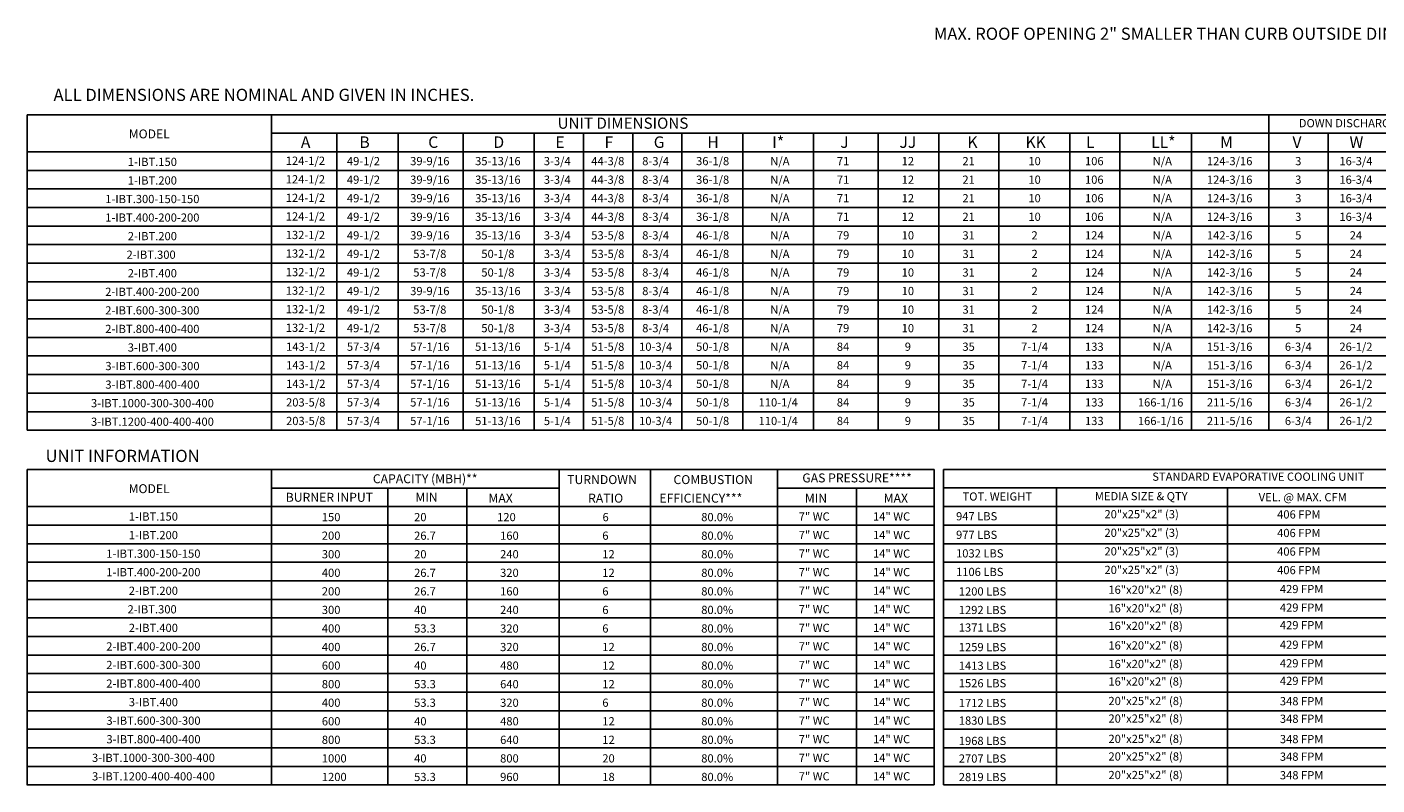
# Model space of a CAD drawing. Units: inches. Extents: x 0 to 941, y -211 to 0.
# Drawn here: x 0 to 165, y -211 to -119 of the extents above; entities that cross this region are included whole.
import ezdxf
from ezdxf.enums import TextEntityAlignment as Align

# ---------------------------------------------------------------- set-up
doc = ezdxf.new("R2010")
doc.units = ezdxf.units.IN
doc.header["$LTSCALE"] = 4
doc.header["$MEASUREMENT"] = 0

msp = doc.modelspace()

# ---------------------------------------------------------------- linework, layer by layer
for p, q in [((0.056718, -168.142408), (0.069146, -129.690742)), ((0.069146, -129.690742), (231.109496, -129.690742)), ((29.866741, -168.142408), (29.866741, -129.695062)), ((29.866741, -131.956671), (191.889986, -131.956671)), ((37.818358, -131.956671), (37.818358, -168.142408)), ((45.302895, -131.956671), (45.302895, -168.142408)), ((53.238849, -131.956671), (53.238849, -168.142408)), ((61.894192, -131.956671), (61.894192, -168.142408)), ((67.894192, -131.956671), (67.894192, -168.142408)), ((73.894192, -131.956671), (73.894192, -168.142408)), ((158.698026, -131.957034), (158.698026, -168.142408)), ((0.067683, -134.218279), (231.109496, -134.218279)), ((0.066952, -136.479888), (231.109496, -136.479888)), ((0.066221, -138.741496), (231.109496, -138.741496)), ((0.06549, -141.003105), (176.545353, -141.003105)), ((24.66347, -141.003105), (231.109496, -141.003105)), ((231.109496, -143.264714), (0.064759, -143.264714)), ((0.064028, -145.526322), (231.109496, -145.526322)), ((0.063297, -147.787931), (231.109496, -147.787931)), ((0.062566, -150.049539), (231.109496, -150.049539)), ((0.061835, -152.311148), (231.109496, -152.311148)), ((0.061104, -154.572757), (231.109496, -154.572757)), ((0.060373, -156.834365), (231.109496, -156.834365)), ((0.059642, -159.095974), (231.109496, -159.095974)), ((0.058911, -161.357582), (176.545353, -161.357582)), ((24.662739, -161.357582), (231.109496, -161.357582)), ((0.05818, -163.619191), (231.109496, -163.619191)), ((0.057449, -165.8808), (231.109496, -165.8808)), ((0.056718, -168.142408), (231.109496, -168.142408)), ((0.036979, -211.37001), (0.049408, -172.917889)), ((0.049408, -172.917889), (110.676626, -172.919524)), ((29.847733, -211.37001), (29.847733, -172.918329)), ((64.924281, -172.918951), (64.924281, -211.37001)), ((76.064585, -172.919144), (76.064585, -211.37001)), ((91.560343, -172.919452), (91.560343, -211.37001)), ((110.676626, -172.919524), (110.676626, -211.37001)), ((111.804151, -172.919497), (111.804098, -211.366871)), ((111.804151, -172.919524), (192.489304, -172.919524)), ((29.847733, -175.184272), (64.924281, -175.184272)), ((44.031637, -175.184272), (44.031637, -211.37001)), ((53.664128, -175.184272), (53.664128, -211.37001)), ((91.559612, -175.184272), (110.676626, -175.184272)), ((101.192835, -175.184272), (101.192835, -211.37001)), ((111.804148, -175.181133), (192.489301, -175.181133)), ((125.587861, -175.181133), (125.587812, -211.366871)), ((146.431526, -175.181133), (146.431476, -211.366871)), ((0.048675, -177.445881), (110.676626, -177.445881)), ((111.804145, -177.442742), (192.489298, -177.442742)), ((0.047944, -179.707489), (110.676626, -179.707489)), ((111.804142, -179.70435), (192.489295, -179.70435)), ((0.047213, -181.969098), (110.676626, -181.969098)), ((111.804142, -181.965959), (192.489295, -181.965959)), ((0.045751, -184.230707), (110.676626, -184.230707)), ((0.046482, -184.230707), (110.676626, -184.230707)), ((111.804142, -184.227567), (192.489295, -184.227567)), ((0.040634, -186.492315), (110.676626, -186.492315)), ((110.676626, -186.492315), (0.04502, -186.492315)), ((111.804142, -186.489176), (192.489295, -186.489176)), ((0.039903, -188.753924), (110.676626, -188.753924)), ((111.804142, -188.750785), (192.489295, -188.750785)), ((0.039172, -191.015532), (110.676626, -191.015532)), ((30.766318, -191.015532), (110.676626, -191.015532)), ((111.804126, -191.012393), (192.489279, -191.012393)), ((0.038441, -193.277141), (110.676626, -193.277141)), ((0.038441, -193.277141), (110.676626, -193.277141)), ((111.804123, -193.274002), (192.489276, -193.274002)), ((0.03771, -195.53875), (110.676626, -195.53875)), ((111.804142, -195.53561), (192.489295, -195.53561)), ((0.036979, -197.800358), (110.676626, -197.800358)), ((111.804126, -197.797219), (192.489279, -197.797219)), ((0.036248, -200.061967), (110.676626, -200.061967)), ((111.804123, -200.058828), (192.489276, -200.058828)), ((0.035517, -202.323575), (110.676626, -202.323575)), ((0.035517, -202.323575), (110.676626, -202.323575)), ((111.804101, -202.320436), (192.489255, -202.320436)), ((0.034786, -204.585184), (110.676626, -204.585184)), ((111.804098, -204.582045), (192.489251, -204.582045)), ((0.034055, -206.846793), (110.676626, -206.846793)), ((192.489248, -206.843653), (111.804095, -206.843653)), ((0.033324, -209.108401), (110.676626, -209.108401)), ((192.489245, -209.105262), (111.804092, -209.105262)), ((0.032593, -211.37001), (110.676626, -211.37001)), ((192.489251, -211.366871), (111.804092, -211.366871))]:
    msp.add_line(p, q)
at = {"color": 7}
for p, q in [((151.476418, -129.69319), (151.476418, -168.142408)), ((79.894192, -131.956671), (79.894192, -168.142408)), ((87.323774, -131.956671), (87.323774, -168.142408)), ((95.966399, -131.956671), (95.966399, -168.142408)), ((103.839354, -131.957034), (103.839354, -168.142408)), ((111.22285, -131.957034), (111.22285, -168.142408)), ((118.563249, -131.957034), (118.563249, -168.142408)), ((127.205874, -131.956671), (127.205874, -168.142408)), ((127.205874, -131.956671), (127.205874, -168.142408)), ((133.304257, -131.956671), (133.304257, -168.142045)), ((142.062645, -132.042484), (142.062645, -168.228222))]:
    msp.add_line(p, q, dxfattribs=at)

# ---------------------------------------------------------------- texts
at = {"linetype": 'Continuous'}
for s, p in [('MAX. ROOF OPENING 2" SMALLER THAN CURB OUTSIDE DIMENSION', (110.62131, -120.571215)), (' ALL DIMENSIONS ARE NOMINAL AND GIVEN IN INCHES.', (2.814274, -128.019109)), ('UNIT INFORMATION', (2.294245, -172.011959))]:
    msp.add_text(s, height=1.48418064, dxfattribs=at).set_placement(p)
for s, height, p in [('UNIT DIMENSIONS', 1.35696516, (72.712298, -130.726639)), ('MODEL', 1.0855721, (14.944979, -132.037093)), ('DOWN DISCHARGE OPENING', 1, (164.224764, -130.727003)), (' 1-IBT.150', 1, (15.168795, -135.44338)), ('49-1/2', 1, (41.063291, -135.349084)), ('39-9/16', 1, (49.158537, -135.349084)), ('35-13/16', 1, (57.456985, -135.349084)), ('3-3/4', 1, (64.697105, -135.349084)), ('44-3/8', 1, (70.86272, -135.349084)), ('8-3/4', 1, (76.697105, -135.349084)), ('12', 1, (107.455197, -135.348155)), ('10', 1, (122.90587, -135.348155)), ('3', 1, (155.067761, -135.349447)), ('16-3/4', 1, (162.097399, -135.349811)), (' 1-IBT.200', 1, (15.168064, -137.704989)), ('49-1/2', 1, (41.063291, -137.610692)), ('39-9/16', 1, (49.158537, -137.610692)), ('35-13/16', 1, (57.456985, -137.610692)), ('3-3/4', 1, (64.697105, -137.610692)), ('44-3/8', 1, (70.86272, -137.610692)), ('8-3/4', 1, (76.697105, -137.610692)), ('12', 1, (107.455197, -137.609763)), ('10', 1, (122.90587, -137.609763)), ('3', 1, (155.067761, -137.611056)), ('16-3/4', 1, (162.097399, -137.611419)), (' 1-IBT.300-150-150', 1, (15.166602, -139.966597)), ('49-1/2', 1, (41.063291, -139.872301)), ('39-9/16', 1, (49.158537, -139.872301)), ('35-13/16', 1, (57.456985, -139.872301)), ('3-3/4', 1, (64.697105, -139.872301)), ('44-3/8', 1, (70.86272, -139.872301)), ('8-3/4', 1, (76.697105, -139.872301)), ('12', 1, (107.455197, -139.871372)), ('10', 1, (122.90587, -139.871372)), ('3', 1, (155.067761, -139.872664)), ('16-3/4', 1, (162.097399, -139.873028)), ('49-1/2', 1, (41.063291, -142.133909)), ('39-9/16', 1, (49.158537, -142.133909)), ('35-13/16', 1, (57.456985, -142.133909)), ('3-3/4', 1, (64.697105, -142.133909)), ('44-3/8', 1, (70.86272, -142.133909)), ('8-3/4', 1, (76.697105, -142.133909)), ('16-3/4', 1, (162.097399, -142.134637)), (' 1-IBT.400-200-200', 1, (15.165871, -142.228206)), ('12', 1, (107.455197, -142.13298)), ('10', 1, (122.90587, -142.13298)), ('3', 1, (155.067761, -142.134273)), (' 2-IBT.200', 1, (15.168064, -144.489814)), ('49-1/2', 1, (41.063291, -144.395518)), ('39-9/16', 1, (49.158537, -144.395518)), ('35-13/16', 1, (57.456985, -144.395518)), ('3-3/4', 1, (64.697105, -144.395518)), ('53-5/8', 1, (70.86272, -144.395518)), ('8-3/4', 1, (76.697105, -144.395518)), ('10', 1, (107.455197, -144.394589)), ('2', 1, (122.90587, -144.394589)), ('5', 1, (155.067761, -144.395882)), ('24', 1, (162.097399, -144.395882)), ('2-IBT.300', 1, (15.167333, -146.751423)), ('49-1/2', 1, (41.063291, -146.657127)), ('53-7/8', 1, (49.158537, -146.657127)), ('50-1/8', 1, (57.456985, -146.657127)), ('3-3/4', 1, (64.697105, -146.657127)), ('53-5/8', 1, (70.86272, -146.657127)), ('8-3/4', 1, (76.697105, -146.657127)), ('10', 1, (107.455197, -146.656198)), ('2', 1, (122.90587, -146.656198)), ('5', 1, (155.067761, -146.65749)), ('24', 1, (162.097399, -146.65749)), (' 2-IBT.400', 1, (15.163678, -149.013032)), ('49-1/2', 1, (41.063291, -148.918735)), ('53-7/8', 1, (49.158537, -148.918735)), ('50-1/8', 1, (57.456985, -148.918735)), ('3-3/4', 1, (64.697105, -148.918735)), ('53-5/8', 1, (70.86272, -148.918735)), ('8-3/4', 1, (76.697105, -148.918735)), ('10', 1, (107.455197, -148.917806)), ('2', 1, (122.90587, -148.917806)), ('5', 1, (155.067761, -148.919099)), ('24', 1, (162.097399, -148.919099)), (' 2-IBT.400-200-200', 1, (15.162947, -151.27464)), ('49-1/2', 1, (41.063291, -151.180344)), ('39-9/16', 1, (49.158537, -151.180344)), ('35-13/16', 1, (57.456985, -151.180344)), ('3-3/4', 1, (64.697105, -151.180344)), ('53-5/8', 1, (70.86272, -151.180344)), ('8-3/4', 1, (76.697105, -151.180344)), ('10', 1, (107.455197, -151.179415)), ('2', 1, (122.90587, -151.179415)), ('5', 1, (155.067761, -151.180707)), ('24', 1, (162.097399, -151.180707)), (' 2-IBT.600-300-300', 1, (15.16514, -153.536249)), ('49-1/2', 1, (41.063291, -153.441952)), ('53-7/8', 1, (49.158537, -153.441952)), ('50-1/8', 1, (57.456985, -153.441952)), ('3-3/4', 1, (64.697105, -153.441952)), ('53-5/8', 1, (70.86272, -153.441952)), ('8-3/4', 1, (76.697105, -153.441952)), ('10', 1, (107.455197, -153.441023)), ('2', 1, (122.90587, -153.441023)), ('5', 1, (155.067761, -153.442316)), ('24', 1, (162.097399, -153.442316)), (' 2-IBT.800-400-400', 1, (15.164409, -155.797857)), ('49-1/2', 1, (41.063291, -155.703561)), ('53-7/8', 1, (49.158537, -155.703561)), ('50-1/8', 1, (57.456985, -155.703561)), ('3-3/4', 1, (64.697105, -155.703561)), ('53-5/8', 1, (70.86272, -155.703561)), ('8-3/4', 1, (76.697105, -155.703561)), ('10', 1, (107.455197, -155.702632)), ('2', 1, (122.90587, -155.702632)), ('5', 1, (155.067761, -155.703925)), ('24', 1, (162.097399, -155.703925)), (' 3-IBT.400', 1, (15.166602, -158.059466)), ('57-3/4', 1, (41.063291, -157.96517)), ('57-1/16', 1, (49.158537, -157.96517)), ('51-13/16', 1, (57.456985, -157.96517)), ('5-1/4', 1, (64.697105, -157.96517)), ('51-5/8', 1, (70.86272, -157.96517)), ('10-3/4', 1, (76.697105, -157.96517)), ('9', 1, (107.455197, -157.964241)), ('7-1/4', 1, (122.90587, -157.964241)), ('6-3/4', 1, (155.067761, -157.965533)), ('26-1/2', 1, (162.097399, -157.965533)), ('57-3/4', 1, (41.063291, -160.226778)), ('57-1/16', 1, (49.158537, -160.226778)), ('51-13/16', 1, (57.456985, -160.226778)), ('5-1/4', 1, (64.697105, -160.226778)), ('51-5/8', 1, (70.86272, -160.226778)), ('10-3/4', 1, (76.697105, -160.226778)), ('7-1/4', 1, (122.90587, -160.225849)), ('6-3/4', 1, (155.067761, -160.227142)), ('26-1/2', 1, (162.097399, -160.227142)), (' 3-IBT.600-300-300', 1, (15.178298, -160.321075)), ('9', 1, (107.455197, -160.225849)), (' 3-IBT.800-400-400', 1, (15.177567, -162.582683)), ('57-3/4', 1, (41.063291, -162.488387)), ('57-1/16', 1, (49.158537, -162.488387)), ('51-13/16', 1, (57.456985, -162.488387)), ('5-1/4', 1, (64.697105, -162.488387)), ('51-5/8', 1, (70.86272, -162.488387)), ('10-3/4', 1, (76.697105, -162.488387)), ('9', 1, (107.455197, -162.487458)), ('7-1/4', 1, (122.90587, -162.487458)), ('6-3/4', 1, (155.067761, -162.48875)), ('26-1/2', 1, (162.097399, -162.488387)), (' 3-IBT.1000-300-300-400', 1, (15.173912, -164.844292)), ('57-3/4', 1, (41.063291, -164.749995)), ('57-1/16', 1, (49.158537, -164.749995)), ('51-13/16', 1, (57.456985, -164.749995)), ('5-1/4', 1, (64.697105, -164.749995)), ('51-5/8', 1, (70.86272, -164.749995)), ('10-3/4', 1, (76.697105, -164.749995)), ('9', 1, (107.455197, -164.749066)), ('7-1/4', 1, (122.90587, -164.749066)), ('6-3/4', 1, (155.067761, -164.750359)), ('26-1/2', 1, (162.097399, -164.749995)), (' 3-IBT.1200-400-400-400', 1, (15.176105, -167.1059)), ('57-3/4', 1, (41.063291, -167.011604)), ('57-1/16', 1, (49.158537, -167.011604)), ('51-13/16', 1, (57.456985, -167.011604)), ('5-1/4', 1, (64.697105, -167.011604)), ('51-5/8', 1, (70.86272, -167.011604)), ('10-3/4', 1, (76.697105, -167.011604)), ('9', 1, (107.455197, -167.010675)), ('7-1/4', 1, (122.90587, -167.010675)), ('6-3/4', 1, (155.067761, -167.011968)), ('26-1/2', 1, (162.097399, -167.011968)), ('CAPACITY (MBH)**', 1.09, (48.590395, -174.053468)), ('GAS PRESSURE****', 1.09, (101.259525, -173.954241)), ('STANDARD EVAPORATIVE COOLING UNIT', 1, (150.200776, -173.801605)), ('MODEL', 1.0855721, (14.925971, -175.26424)), ('BURNER INPUT', 1.09, (36.907479, -176.315076)), ('MIN', 1.09, (48.753431, -176.315076)), ('TOT. WEIGHT', 1, (118.357926, -176.219029)), ('MEDIA SIZE & QTY', 1, (135.9151, -176.17608)), ('VEL. @ MAX. CFM', 1, (155.609215, -176.308488)), ('20"x25"x2" (3)', 1, (135.962206, -178.375468)), (' 1-IBT.150', 1, (15.29418, -178.656346)), ('406 FPM', 1, (155.135114, -178.40122)), (' 1-IBT.200', 1, (15.293449, -180.917954)), ('20"x25"x2" (3)', 1, (135.962206, -180.637077)), ('406 FPM', 1, (155.135114, -180.662828)), (' 1-IBT.300-150-150', 1, (15.291987, -183.179563)), ('20"x25"x2" (3)', 1, (135.962206, -182.898685)), ('406 FPM', 1, (155.135114, -182.924437)), (' 1-IBT.400-200-200', 1, (15.291256, -185.441172)), ('20"x25"x2" (3)', 1, (135.962206, -185.160294)), ('406 FPM', 1, (155.135114, -185.186045)), (' 2-IBT.200', 1, (15.293449, -187.70278)), ('16"x20"x2" (8)', 1, (136.440666, -187.578068)), ('429 FPM', 1, (155.47129, -187.495206)), ('16"x20"x2" (8)', 1, (136.440666, -189.839677)), ('429 FPM', 1, (155.47129, -189.756814)), ('2-IBT.300', 1, (15.292718, -189.964389)), (' 2-IBT.400', 1, (15.289063, -192.225997)), ('16"x20"x2" (8)', 1, (136.440666, -191.980839)), ('429 FPM', 1, (155.47129, -191.897976)), (' 2-IBT.400-200-200', 1, (15.288332, -194.487606)), ('16"x20"x2" (8)', 1, (136.440666, -194.362894)), ('429 FPM', 1, (155.47129, -194.280031)), (' 2-IBT.600-300-300', 1, (15.290525, -196.749215)), ('16"x20"x2" (8)', 1, (136.440666, -196.624502)), ('429 FPM', 1, (155.47129, -196.54164)), (' 2-IBT.800-400-400', 1, (15.289794, -199.010823)), ('16"x20"x2" (8)', 1, (136.440666, -198.765664)), ('429 FPM', 1, (155.47129, -198.682802)), (' 3-IBT.400', 1, (15.291987, -201.272432)), ('20"x25"x2" (8)', 1, (136.448342, -201.134208)), ('348 FPM', 1, (155.471272, -201.15996)), (' 3-IBT.600-300-300', 1, (15.303683, -203.53404)), ('20"x25"x2" (8)', 1, (136.448342, -203.275371)), ('348 FPM', 1, (155.471272, -203.301122)), (' 3-IBT.800-400-400', 1, (15.302952, -205.795649)), ('20"x25"x2" (8)', 1, (136.448342, -205.752529)), ('348 FPM', 1, (155.471272, -205.77828)), ('20"x25"x2" (8)', 1, (136.448342, -207.893691)), ('348 FPM', 1, (155.471272, -207.919443)), (' 3-IBT.1000-300-300-400', 1, (15.299297, -208.057258)), (' 3-IBT.1200-400-400-400', 1, (15.30149, -210.318866)), ('20"x25"x2" (8)', 1, (136.448342, -210.1553)), ('348 FPM', 1, (155.471272, -210.181051))]:
    msp.add_text(s, height=height).set_placement(p, align=Align.MIDDLE_CENTER)
for s, height, p in [('A', 1.39937, (33.430843, -133.738952)), ('B', 1.39937, (40.576345, -133.738952)), ('C', 1.39937, (48.962807, -133.738952)), ('D', 1.39937, (56.911563, -133.738952)), ('E', 1.39937, (64.461261, -133.738952)), ('F', 1.39937, (70.461261, -133.738952)), ('G', 1.39937, (76.461261, -133.738952)), ('JJ', 1.3993703, (106.426703, -133.738387)), ('KK', 1.3993703, (121.80345, -133.739478)), ('V', 1.39937, (154.35888, -133.739316)), ('W', 1.39937, (161.316957, -133.739316)), ('TURNDOWN', 1.09, (65.913269, -174.704945)), ('COMBUSTION', 1.09, (78.871775, -174.704945)), ('  MAX', 1.09, (55.642519, -176.966554)), ('RATIO', 1.09, (68.458385, -176.966554)), ('EFFICIENCY***', 1.09, (77.156643, -176.966554)), ('MIN', 1.09, (94.88964, -176.966554)), ('MAX', 1.09, (104.50366, -176.966554)), ('150', 1, (35.985858, -179.228163)), ('6', 1, (70.21347, -179.228163)), ('80.0%', 1, (82.25606, -179.228163)), ('7" WC', 1, (94.145226, -179.149764)), ('14" WC', 1, (103.204558, -179.149764)), ('200', 1, (35.985858, -181.489771)), ('6', 1, (70.191131, -181.489771)), ('80.0%', 1, (82.25606, -181.489771)), ('7" WC', 1, (94.145226, -181.411373)), ('14" WC', 1, (103.204558, -181.411373)), ('300', 1, (35.985858, -183.75138)), ('12', 1, (70.191131, -183.75138)), ('80.0%', 1, (82.25606, -183.75138)), ('7" WC', 1, (94.145226, -183.672981)), ('14" WC', 1, (103.204558, -183.672981)), ('400', 1, (35.985858, -186.012988)), ('12', 1, (70.191131, -186.012988)), ('80.0%', 1, (82.25606, -186.012988)), ('7" WC', 1, (94.145226, -185.93459)), ('14" WC', 1, (103.204558, -185.93459)), ('200', 1, (35.985858, -188.274597)), ('6', 1, (70.191131, -188.274597)), ('80.0%', 1, (82.25606, -188.274597)), ('7" WC', 1, (94.145226, -188.196199)), ('14" WC', 1, (103.204558, -188.196199)), ('300', 1, (35.985858, -190.536206)), ('6', 1, (70.191131, -190.536206)), ('80.0%', 1, (82.25606, -190.536206)), ('7" WC', 1, (94.145226, -190.457807)), ('14" WC', 1, (103.204558, -190.457807)), ('400', 1, (35.986589, -192.797814)), ('6', 1, (70.191862, -192.797814)), ('80.0%', 1, (82.25606, -192.797814)), ('7" WC', 1, (94.145957, -192.719416)), ('14" WC', 1, (103.205289, -192.719416)), ('400', 1, (35.986589, -195.059423)), ('12', 1, (70.191862, -195.059423)), ('80.0%', 1, (82.25606, -195.059423)), ('7" WC', 1, (94.145957, -194.981024)), ('14" WC', 1, (103.205289, -194.981024)), ('600', 1, (35.986589, -197.321031)), ('12', 1, (70.191862, -197.321031)), ('80.0%', 1, (82.25606, -197.321031)), ('7" WC', 1, (94.145957, -197.242633)), ('14" WC', 1, (103.205289, -197.242633)), ('800', 1, (35.986589, -199.58264)), ('12', 1, (70.191862, -199.58264)), ('80.0%', 1, (82.25606, -199.58264)), ('7" WC', 1, (94.145957, -199.504242)), ('14" WC', 1, (103.205289, -199.504242)), ('400', 1, (35.986589, -201.844248)), ('6', 1, (70.191862, -201.844248)), ('80.0%', 1, (82.25606, -201.844248)), ('7" WC', 1, (94.145957, -201.76585)), ('14" WC', 1, (103.205289, -201.76585)), ('600', 1, (35.98732, -204.105857)), ('12', 1, (70.192593, -204.105857)), ('80.0%', 1, (82.25606, -204.105857)), ('7" WC', 1, (94.146689, -204.027459)), ('14" WC', 1, (103.20602, -204.027459)), ('800', 1, (35.98732, -206.367466)), ('12', 1, (70.192593, -206.367466)), ('80.0%', 1, (82.25606, -206.367466)), ('7" WC', 1, (94.146689, -206.289067)), ('14" WC', 1, (103.20602, -206.289067)), ('1000', 1, (35.98732, -208.629074)), ('20', 1, (70.192593, -208.629074)), ('80.0%', 1, (82.25606, -208.629074)), ('7" WC', 1, (94.146689, -208.550676)), ('14" WC', 1, (103.20602, -208.550676)), ('1200', 1, (35.98732, -210.890683)), ('18', 1, (70.192593, -210.890683)), ('80.0%', 1, (82.25606, -210.890683)), ('7" WC', 1, (94.146689, -210.812285)), ('14" WC', 1, (103.20602, -210.812285))]:
    msp.add_text(s, height=height).set_placement(p)
at = {"color": 7}
for s, height, p in [('H', 1.39937, (83.00249, -133.738952)), ('I*', 1.3993703, (90.912002, -133.738952)), ('J', 1.39937, (99.213224, -133.739316)), ('K', 1.39937, (114.718534, -133.739316)), ('L', 1.39937, (129.185927, -133.739316)), ('LL*', 1.3993703, (137.129883, -133.738952)), ('M', 1.39937, (145.537949, -133.739316)), ('20', 1, (47.238188, -179.229798)), ('120', 1, (57.364883, -179.229798)), ('947 LBS', 1, (113.329562, -179.124356)), ('26.7', 1, (47.238188, -181.491407)), ('160', 1, (57.728254, -181.491407)), ('977 LBS', 1, (113.329562, -181.385965)), ('20', 1, (47.238188, -183.753015)), ('240', 1, (57.728254, -183.753015)), ('1032 LBS', 1, (113.329562, -183.647573)), ('26.7', 1, (47.238188, -186.014624)), ('320', 1, (57.728254, -186.014624)), ('1106 LBS', 1, (113.329562, -185.909182)), ('26.7', 1, (47.238188, -188.276232)), ('160', 1, (57.728254, -188.276232)), ('1200 LBS', 1, (113.665738, -188.284441)), ('40', 1, (47.238188, -190.537841)), ('240', 1, (57.728254, -190.537841)), ('1292 LBS', 1, (113.665738, -190.54605)), ('53.3', 1, (47.238919, -192.79945)), ('320', 1, (57.728985, -192.79945)), ('1371 LBS', 1, (113.665738, -192.687212)), ('26.7', 1, (47.238919, -195.061058)), ('320', 1, (57.728985, -195.061058)), ('1259 LBS', 1, (113.665738, -195.069267)), ('40', 1, (47.238919, -197.322667)), ('480', 1, (57.728985, -197.322667)), ('1413 LBS', 1, (113.665738, -197.330875)), ('53.3', 1, (47.238919, -199.584275)), ('640', 1, (57.728985, -199.584275)), ('1526 LBS', 1, (113.665738, -199.472037)), ('53.3', 1, (47.238919, -201.845884)), ('320', 1, (57.728985, -201.845884)), ('1712 LBS', 1, (113.66572, -201.883096)), ('40', 1, (47.23965, -204.107493)), ('480', 1, (57.729716, -204.107493)), ('1830 LBS', 1, (113.66572, -204.024259)), ('53.3', 1, (47.23965, -206.369101)), ('640', 1, (57.729716, -206.369101)), ('1968 LBS', 1, (113.66572, -206.501417)), ('40', 1, (47.23965, -208.63071)), ('800', 1, (57.729716, -208.63071)), ('2707 LBS', 1, (113.66572, -208.642579)), ('53.3', 1, (47.23965, -210.892318)), ('960', 1, (57.729716, -210.892318)), ('2819 LBS', 1, (113.66572, -210.904188))]:
    msp.add_text(s, height=height, dxfattribs=at).set_placement(p)
for s, p in [('124-1/2', (33.985153, -135.303047)), ('36-1/8', (83.646017, -135.349084)), ('N/A', (91.848191, -135.349447)), ('71', (99.550574, -135.349084)), ('21', (114.861836, -135.349447)), ('106', (130.191738, -135.349447)), ('N/A', (138.483674, -135.349447)), ('124-3/16', (146.696342, -135.349447)), ('124-1/2', (33.985153, -137.564655)), ('36-1/8', (83.646017, -137.610692)), ('N/A', (91.848191, -137.611056)), ('71', (99.550574, -137.610692)), ('21', (114.861836, -137.611056)), ('106', (130.191738, -137.611056)), ('N/A', (138.483674, -137.611056)), ('124-3/16', (146.696342, -137.611056)), ('124-1/2', (33.985153, -139.826264)), ('36-1/8', (83.646017, -139.872301)), ('N/A', (91.848191, -139.872664)), ('71', (99.550574, -139.872301)), ('21', (114.861836, -139.872664)), ('106', (130.191738, -139.872664)), ('N/A', (138.483674, -139.872664)), ('124-3/16', (146.696342, -139.872664)), ('124-1/2', (33.985153, -142.087872)), ('36-1/8', (83.646017, -142.133909)), ('N/A', (91.848191, -142.134273)), ('N/A', (138.483674, -142.134273)), ('124-3/16', (146.696342, -142.134273)), ('71', (99.550574, -142.133909)), ('21', (114.861836, -142.134273)), ('106', (130.191738, -142.134273)), ('132-1/2', (33.985153, -144.349481)), ('46-1/8', (83.646017, -144.395518)), ('N/A', (91.848191, -144.395882)), ('79', (99.550574, -144.395518)), ('31', (114.861836, -144.395882)), ('124', (130.191738, -144.395882)), ('N/A', (138.483674, -144.395882)), ('142-3/16', (146.696342, -144.395882)), ('132-1/2', (33.985153, -146.61109)), ('46-1/8', (83.646017, -146.657127)), ('N/A', (91.848191, -146.65749)), ('79', (99.550574, -146.657127)), ('31', (114.861836, -146.65749)), ('124', (130.191738, -146.65749)), ('N/A', (138.483674, -146.65749)), ('142-3/16', (146.696342, -146.65749)), ('132-1/2', (33.985153, -148.872698)), ('46-1/8', (83.646017, -148.918735)), ('N/A', (91.848191, -148.919099)), ('79', (99.550574, -148.918735)), ('31', (114.861836, -148.919099)), ('124', (130.191738, -148.919099)), ('N/A', (138.483674, -148.919099)), ('142-3/16', (146.696342, -148.919099)), ('132-1/2', (33.985153, -151.134307)), ('46-1/8', (83.646017, -151.180344)), ('N/A', (91.848191, -151.180707)), ('79', (99.550574, -151.180344)), ('31', (114.861836, -151.180707)), ('124', (130.191738, -151.180707)), ('N/A', (138.483674, -151.180707)), ('142-3/16', (146.696342, -151.180707)), ('132-1/2', (33.985153, -153.395915)), ('46-1/8', (83.646017, -153.441952)), ('N/A', (91.848191, -153.442316)), ('79', (99.550574, -153.441952)), ('31', (114.861836, -153.442316)), ('124', (130.191738, -153.442316)), ('N/A', (138.483674, -153.442316)), ('142-3/16', (146.696342, -153.442316)), ('132-1/2', (33.985153, -155.657524)), ('46-1/8', (83.646017, -155.703561)), ('N/A', (91.848191, -155.703925)), ('79', (99.550574, -155.703561)), ('31', (114.861836, -155.703925)), ('124', (130.191738, -155.703925)), ('N/A', (138.483674, -155.703925)), ('142-3/16', (146.696342, -155.703925)), ('143-1/2', (34.029116, -157.96517)), ('50-1/8', (83.646017, -157.96517)), ('N/A', (91.848191, -157.965533)), ('84', (99.550574, -157.96517)), ('35', (114.861836, -157.965533)), ('133', (130.191738, -157.965533)), ('N/A', (138.483674, -157.965533)), ('151-3/16', (146.696342, -157.965533)), ('143-1/2', (34.029116, -160.226778)), ('50-1/8', (83.646017, -160.226778)), ('N/A', (91.848191, -160.227142)), ('N/A', (138.483674, -160.227142)), ('151-3/16', (146.696342, -160.227142)), ('84', (99.550574, -160.226778)), ('35', (114.861836, -160.227142)), ('133', (130.191738, -160.227142)), ('143-1/2', (34.029116, -162.488387)), ('50-1/8', (83.646017, -162.488387)), ('N/A', (91.848191, -162.48875)), ('84', (99.550574, -162.488387)), ('35', (114.861836, -162.48875)), ('133', (130.191738, -162.48875)), ('N/A', (138.483674, -162.48875)), ('151-3/16', (146.696342, -162.48875)), ('203-5/8', (34.022812, -164.749995)), ('50-1/8', (83.646017, -164.749995)), ('110-1/4', (91.644304, -164.749995)), ('84', (99.550574, -164.749995)), ('35', (114.861836, -164.750359)), ('133', (130.191738, -164.750359)), ('166-1/16', (138.279787, -164.749995)), ('211-5/16', (146.696342, -164.750359)), ('203-5/8', (34.022812, -167.011604)), ('50-1/8', (83.646017, -167.011604)), ('110-1/4', (91.644304, -167.011604)), ('84', (99.550574, -167.011604)), ('35', (114.861836, -167.011968)), ('133', (130.191738, -167.011968)), ('166-1/16', (138.279787, -167.011604)), ('211-5/16', (146.696342, -167.011968))]:
    msp.add_text(s, height=1, dxfattribs=at).set_placement(p, align=Align.MIDDLE_CENTER)

doc.saveas('drawing.dxf')
